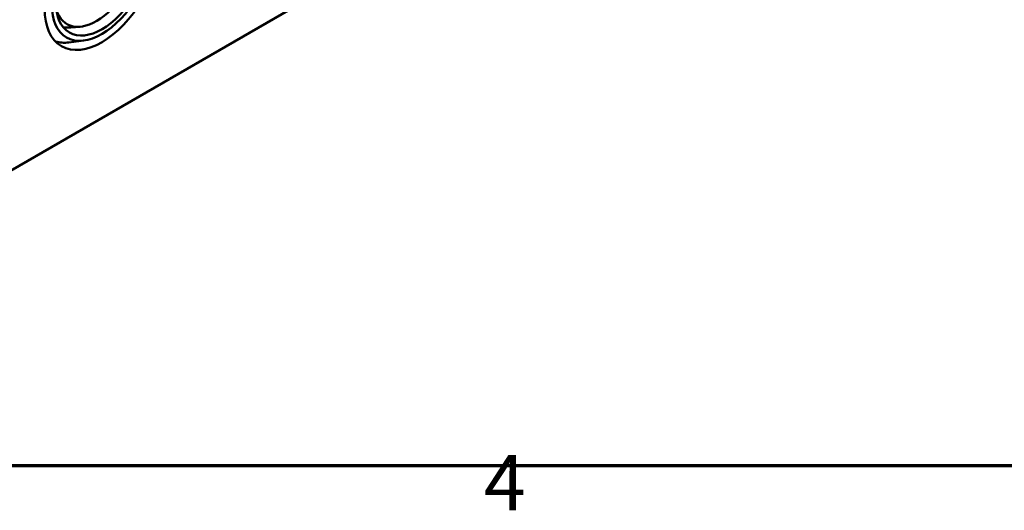
# Model space of a CAD drawing. Units: millimetres. Extents: x 24 to 882, y 9 to 623.
# Drawn here: x 462 to 556, y 11 to 57 of the extents above; entities that cross this region are included whole.
import ezdxf

# ---------------------------------------------------------------- set-up
doc = ezdxf.new("R2010")
doc.units = ezdxf.units.MM
doc.header["$LTSCALE"] = 1.5
doc.layers.get('0').update_dxf_attribs({"lineweight": 25})
doc.layers.add('Rahmen (ISO)', color=7, linetype='Continuous', lineweight=70)
doc.layers.add('Sichtbar (ISO)', color=7, linetype='Continuous', lineweight=50)
doc.styles.add('Notiztext (DIN)', font='isocpeur.ttf')

# ---------------------------------------------------------------- blocks, each defined once
blk = doc.blocks.new('Ränder Vorgaberahmen')
at = {"layer": 'Rahmen (ISO)', "flags": 128}
blk.add_lwpolyline([(20, 10), (20, 410), (584, 410), (584, 10), (20, 10)], dxfattribs=at)
at = {"layer": 'Rahmen (ISO)', "insert": (337.403, 6.1), "char_height": 3.5, "attachment_point": 7, "style": 'Notiztext (DIN)'}
blk.add_mtext('4', dxfattribs=at)

msp = doc.modelspace()

# ---------------------------------------------------------------- linework, layer by layer
at = {"layer": 'Sichtbar (ISO)'}
for p, q in [((554.9437, 97.216), (425.5432, 22.5066)), ((467.7467, 56.727), (466.8488, 56.6469)), ((468.0828, 55.4083), (466.6733, 55.2329))]:
    msp.add_line(p, q, dxfattribs=at)
for major_axis in [(3.8496, 6.6676), (-3.375, -5.8457), (3.1001, 5.3695)]:
    msp.add_ellipse((469.8258, 61.5453), major_axis=major_axis, ratio=0.5773503, dxfattribs=at)
for centre, major_axis, start_param, end_param in [((469.2954, 61.8515), (2.8125, 4.8714), 2.6458525, 6.7789255), ((468.5515, 62.281), (-3.0922, -5.3559), 0.2012226, 0.3854491), ((468.6576, 62.2198), (-3.8424, -6.6552), 0.1463625, 0.4115842)]:
    msp.add_ellipse(centre, major_axis=major_axis, ratio=0.5773503, start_param=start_param, end_param=end_param, dxfattribs=at)

# ---------------------------------------------------------------- block references
at = {"xscale": 1.5, "yscale": 1.5, "zscale": 1.5}
msp.add_blockref('Ränder Vorgaberahmen', (0, 0), dxfattribs=at)

doc.saveas('drawing.dxf')
